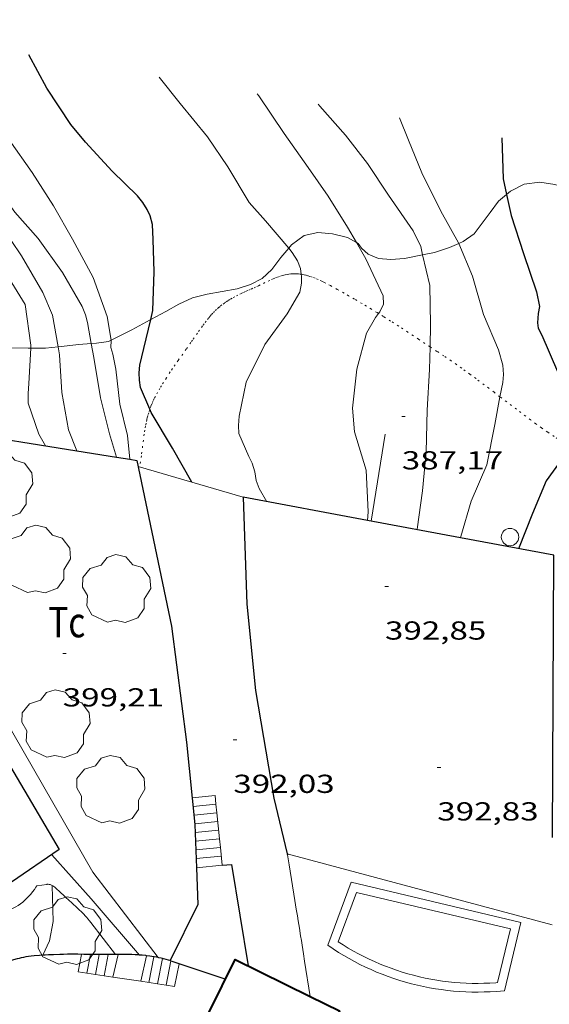
# Model space of a CAD drawing. Units: inches. Extents: x 452000 to 453004, y 4602998 to 4603500.
# Drawn here: x 452754 to 452785, y 4603056 to 4603112 of the extents above; entities that cross this region are included whole.
import ezdxf
from ezdxf.enums import TextEntityAlignment as Align

# ---------------------------------------------------------------- set-up
doc = ezdxf.new("R2010")
doc.units = ezdxf.units.IN
doc.header["$MEASUREMENT"] = 0
doc.linetypes.add('PUNTOS', pattern=[0.25, 0, -0.25])
for name, color, linetype, lineweight in [('ARBRE', 7, 'Continuous', 0), ('BOSC', 7, 'Continuous', 0), ('CORBA DE NIVELL', 7, 'Continuous', 0), ('CORBA MESTRA', 7, 'Continuous', 0), ('COTA ALTIMETRICA', 7, 'Continuous', 0), ('ESCALES', 7, 'Continuous', 0), ('FACANA EXTERIOR', 7, 'Continuous', 0), ('LIMIT DE PAVIMENT', 7, 'Continuous', 0), ('LIMIT ESPLANADA DE TERRA', 7, 'Continuous', 0), ('MUR', 7, 'Continuous', 0), ('MUR CONTENCIO', 7, 'Continuous', 0), ('PAL', 7, 'Continuous', 0), ('PARCEL-LA DE CONREU', 7, 'Continuous', 0), ('PISCINA', 7, 'Continuous', 0)]:
    doc.layers.add(name, color=color, linetype=linetype, lineweight=lineweight)
doc.styles.add('Style-Arial', font='ARIAL.TTF')
doc.linetypes.add('bosc', pattern='A,-2.235,[9,dgnlstyle-mataro.shx,S=0.035752,R=0,X=0,Y=0],-2.235', length=4.47)

# ---------------------------------------------------------------- blocks, each defined once
blk = doc.blocks.new('ARBRE')
at = {"color": 0, "linetype": 'ByBlock', "lineweight": -2, "flags": 128}
blk.add_lwpolyline([(-0.507, -1.872), (-1.415, -1.448), (-1.697, -0.9400000000000001), (-1.675, -0.342), (-1.951, 0.138), (-1.943, 0.686), (-1.511, 1.208), (-0.871, 1.406), (-0.543, 1.846), (-0.027, 2.012), (0.541, 1.882), (0.933, 1.428), (1.495, 1.262), (1.921, 0.6940000000000001), (1.969, 0.068), (1.593, -0.562), (1.593, -1.098), (1.229, -1.618), (0.505, -1.886), (-0.049, -1.762), (-0.507, -1.872)], dxfattribs=at)
blk = doc.blocks.new('COTA')
at = {"color": 0, "linetype": 'ByBlock', "lineweight": -2}
blk.add_line((0, 0), (0.2, 0), dxfattribs=at)
blk = doc.blocks.new('PAL')
at = {"color": 0, "linetype": 'ByBlock', "lineweight": -2}
blk.add_circle((0, 0), 0.5000000000992941, dxfattribs=at)

msp = doc.modelspace()

# ---------------------------------------------------------------- linework, layer by layer
at = {"layer": 'BOSC', "color": 3, "linetype": 'bosc', "lineweight": 20}
for points in [[(452788.8670988085, 4603098.172162208, 389.0294638065801), (452788.3748785895, 4603098.313565749, 389.0466031769184), (452786.8108817872, 4603099.054578763, 388.870602904048), (452786.4998862444, 4603099.705582133, 388.9506030280801), (452786.4418934765, 4603100.67058407, 389.2626035118049), (452786.1699042692, 4603102.148588425, 389.7426042559969), (452785.6089068973, 4603102.609593396, 390.1106048265441), (452784.8479075764, 4603102.854599549, 390.4786053970913), (452783.9699072015, 4603102.984606413, 390.8386059552353), (452783.0839049554, 4603102.869612957, 391.1266064017506), (452782.2809005463, 4603102.452618403, 391.5026069847009), (452782.0616386819, 4603102.266167477, 391.6091513217605)], [(452782.0616386819, 4603102.266167477, 391.6091513217605), (452781.6058951446, 4603101.878622635, 391.8306074932321), (452781.1218894624, 4603101.2286253, 392.1506079893601), (452780.2088787977, 4603100.009630336, 392.7586089320033), (452779.5758744777, 4603099.569634458, 393.0786094281314), (452779.3144090637, 4603099.45243959, 393.1763284929776)], [(452773.4231076317, 4603099.505507019, 394.3972221151918), (452772.9068658379, 4603099.793685406, 394.5026116359008), (452772.0578661985, 4603100.014692191, 394.7826120700129), (452771.2158654091, 4603100.082698685, 395.0226124421089), (452770.4128628211, 4603099.905704504, 395.2466127893985), (452769.6958576578, 4603099.371709116, 395.4066130374625), (452769.5297828242, 4603099.175981073, 395.4691601427114)], [(452769.5297828242, 4603099.175981073, 395.4691601427114), (452769.0798511942, 4603098.645712664, 395.6386133971554), (452768.5508451841, 4603097.961715618, 395.8946137940576), (452767.9948403463, 4603097.437719024, 396.1506141909601), (452767.3418366176, 4603097.079723423, 396.3826145506529), (452766.5708336544, 4603096.846728913, 396.5906148731361), (452765.7028311022, 4603096.687735251, 396.6866150219745), (452764.8408285821, 4603096.53174155, 396.5906148731361), (452764.0048256546, 4603096.31674756, 396.4146146002657), (452763.211821724, 4603095.960753025, 396.2466143397985), (452762.4638172866, 4603095.528758031, 396.0786140793314), (452761.5987436473, 4603095.082832362, 395.9101933215657)], [(452777.234837427, 4603098.798732624, 393.7783129598178), (452776.1978618049, 4603098.58965857, 394.0386109165153), (452775.4058600534, 4603098.520664472, 394.2146111893857), (452774.6918594624, 4603098.588669995, 394.3346113754337), (452774.1008603747, 4603098.829674853, 394.3346113754337), (452773.7138624227, 4603099.17867833, 394.3426113878369), (452773.5338641544, 4603099.443680107, 394.3746114374497), (452773.4231076317, 4603099.505507019, 394.3972221151918)], [(452779.3144090637, 4603099.45243959, 393.1763284929776), (452778.7838705563, 4603099.214639917, 393.3746098870498), (452777.9188671059, 4603098.936646049, 393.6066102467424), (452777.234837427, 4603098.798732624, 393.7783129598178)], [(452761.5987436473, 4603095.082832362, 395.9101933215657), (452761.5598123493, 4603095.062764168, 395.9026138064609), (452760.5018062778, 4603094.47877129, 395.9106138188641), (452759.3178820526, 4603093.885061245, 396.0161638682308)], [(452756.2602487791, 4603093.503137008, 396.7319192221524), (452755.5397905876, 4603093.424807305, 396.8946153444577), (452754.6904886598, 4603093.429060259, 397.1595975559879)], [(452758.1704233449, 4603093.685893524, 396.2949119731616), (452757.4527951317, 4603093.632793114, 396.4626146746849), (452756.2602487791, 4603093.503137008, 396.7319192221524)], [(452759.3178820526, 4603093.885061245, 396.0161638682308), (452759.1557990694, 4603093.803780456, 396.0306140049121), (452758.4797973006, 4603093.708785438, 396.2226143025889), (452758.1704233449, 4603093.685893524, 396.2949119731616)], [(452754.6904886598, 4603093.429060259, 397.1595975559879), (452754.5397890752, 4603093.4298149, 397.2066158281825), (452753.499787531, 4603093.438822806, 397.5106162995041), (452752.4377856418, 4603093.406830814, 397.7586166840033), (452751.9998324704, 4603093.392856911, 397.8975418343258)]]:
    msp.add_polyline3d(points, dxfattribs=at)
at = {"layer": 'CORBA DE NIVELL', "color": 30, "linetype": 'Continuous', "lineweight": 0, "flags": 128}
for points, elevation in [([(452754.6904886598, 4603093.429060259), (452754.6987906191, 4603093.600813959), (452754.3758078353, 4603095.93582003), (452753.1348210105, 4603097.92583253), (452751.3618330649, 4603099.876849009), (452749.5308428822, 4603101.544865487), (452748.4298484821, 4603102.507875334), (452748.127850404, 4603102.822878115), (452746.4758617734, 4603104.658893496), (452745.0128751053, 4603106.714907784), (452743.7898900004, 4603108.927920495), (452743.0839047335, 4603111.013929086), (452742.6909141245, 4603112.331934111)], 394.0006108576001), ([(452756.2602487791, 4603093.503137008), (452755.9358056634, 4603095.330807256), (452755.3808146364, 4603096.626813476), (452754.1648287381, 4603098.73382597), (452752.9658403319, 4603100.506837815), (452751.5828512686, 4603102.230850982), (452750.1318643231, 4603104.247865118), (452748.6678781389, 4603106.367879513), (452747.2558903738, 4603108.268893175), (452745.9989024012, 4603110.110905568), (452744.9929147192, 4603111.939916037)], 393.0006093072001), ([(452769.5297828242, 4603099.175981073), (452768.2048658169, 4603100.75172257), (452767.2568723218, 4603101.802731391), (452766.0288860633, 4603103.864743905), (452764.8568973349, 4603105.589755473), (452763.2799094277, 4603107.505770409), (452762.0799191382, 4603109.030781878)], 389.0006031056001), ([(452777.234837427, 4603098.798732624), (452777.1248684015, 4603099.269652591), (452776.687874568, 4603100.171657304), (452775.2728880425, 4603102.236671242), (452774.0538998784, 4603104.045683295), (452772.7979102989, 4603105.675695353), (452771.3139207073, 4603107.350709209), (452771.223921501, 4603107.473710084)], 387.0006000048), ([(452759.6267319929, 4603087.154824506), (452759.6267493501, 4603087.154766575)], 392.0006077568), ([(452760.398720949, 4603087.031053368), (452760.3987496061, 4603087.030760525)], 391.0006062064001), ([(452774.0567482396, 4603083.503690594), (452774.0567440199, 4603083.503651425)], 388.0006015552), ([(452779.4127790441, 4603082.503776195), (452779.4127447361, 4603082.503609236)], 386.0005984544001), ([(452755.3846723927, 4603058.478065275), (452755.3845251855, 4603058.4777543)], 401.0006217104001)]:
    msp.add_lwpolyline(points, dxfattribs=dict(at, elevation=elevation))
at = {"layer": 'CORBA DE NIVELL', "color": 30, "linetype": 'Continuous', "lineweight": 0}
for points, elevation in [([(452747.3669153343, 4603111.535897397), (452747.970904419, 4603109.973890393), (452749.0158921843, 4603108.147879632), (452750.3848803305, 4603106.30586639), (452751.5608688756, 4603104.555854754), (452752.7688563397, 4603102.656842642), (452753.7698472766, 4603101.257832879), (452755.1118377863, 4603099.732820333), (452756.5158251597, 4603097.781806654), (452757.6408119943, 4603095.816795072), (452757.8458086549, 4603095.33479277), (452757.957805528, 4603094.899791245), (452758.1704233449, 4603093.685893524)], 392.0006077568), ([(452750.8179162233, 4603110.947870301), (452751.3749047797, 4603109.32586356), (452752.2688910135, 4603107.328853681), (452753.4488783128, 4603105.413841758), (452754.7688661706, 4603103.543828843), (452756.0068534004, 4603101.607816448), (452757.0998406028, 4603099.697805193), (452758.2758256424, 4603097.485792843), (452759.0878099205, 4603095.24778321), (452759.3178820526, 4603093.885061245)], 391.0006062064001), ([(452767.7169205935, 4603108.070737619), (452767.8129197712, 4603107.942736692), (452769.2719056517, 4603105.783722275), (452770.6438928997, 4603103.822708824), (452771.8078822076, 4603102.175697438), (452772.9108703891, 4603100.392686306), (452773.4231076317, 4603099.505507019)], 388.0006015552), ([(452775.8979227077, 4603106.677673385), (452776.4129138017, 4603105.398667496), (452777.1819007673, 4603103.523658752), (452778.274885663, 4603101.309647027), (452779.2988734413, 4603099.489636436), (452779.3144090637, 4603099.45243959)], 386.0005984544001), ([(452770.2573045655, 4603097.674566426), (452770.2158480918, 4603098.004703051), (452770.0448512866, 4603098.460705056), (452769.7368543677, 4603098.929708119), (452769.5297828242, 4603099.175981073)], 389.0006031056001), ([(452773.4231076317, 4603099.505507019), (452773.9628581956, 4603098.570675499), (452774.965843536, 4603096.433664574), (452774.9768398883, 4603095.950663743), (452774.7798363355, 4603095.522664574), (452774.6987438434, 4603095.418091338)], 388.0006015552), ([(452779.3144090637, 4603099.45243959), (452780.0978601651, 4603097.576627408), (452780.7288443522, 4603095.363619189), (452781.6028303347, 4603093.337609416), (452781.8538239028, 4603092.438606118), (452781.8888199736, 4603091.913605038), (452781.8388163147, 4603091.441604686), (452781.6840830528, 4603090.628106228)], 386.0005984544001), ([(452777.662106276, 4603093.507362311), (452777.6848352017, 4603094.779641381), (452777.6458522815, 4603097.038645178), (452777.234837427, 4603098.798732624)], 387.0006000048), ([(452768.2677432469, 4603084.584697026), (452767.8247483341, 4603085.345701567), (452767.6567516171, 4603085.812703566), (452767.5777552049, 4603086.301704924), (452767.4217588403, 4603086.8127069), (452767.2367614596, 4603087.195708898), (452766.6707705748, 4603088.512715233), (452766.6467740127, 4603088.970716125), (452766.6817782097, 4603089.516716706), (452767.0837937046, 4603091.476716693), (452768.1508118085, 4603093.64471196), (452769.4338270531, 4603095.391704934), (452770.1788377154, 4603096.644701224), (452770.2588417621, 4603097.161701418), (452770.2698449129, 4603097.574701975), (452770.2573045655, 4603097.674566426)], 389.0006031056001), ([(452774.6987438434, 4603095.418091338), (452774.5208333996, 4603095.188666021), (452774.0018256903, 4603094.278668548), (452773.4518092528, 4603092.224669537), (452773.2067918163, 4603089.97666791), (452773.3177815403, 4603088.599664933), (452773.9877658864, 4603086.399656439), (452774.1097478351, 4603083.995651786), (452774.0567482396, 4603083.503690594)], 388.0006015552), ([(452757.3426533943, 4603087.52102535), (452756.8657570048, 4603088.727789962), (452756.4797726512, 4603090.86879621), (452756.3417889401, 4603093.043800629), (452756.2602487791, 4603093.503137008)], 393.0006093072001), ([(452758.1704233449, 4603093.685893524), (452758.3117907424, 4603092.878785425), (452758.7127738445, 4603090.569778804), (452759.2237589306, 4603088.499771717), (452759.6267319929, 4603087.154824506)], 392.0006077568), ([(452759.3178820526, 4603093.885061245), (452759.3207998108, 4603093.867779303), (452759.2987966657, 4603093.457778834), (452759.411793897, 4603093.069777375), (452759.5957876343, 4603092.206774642), (452759.8207727701, 4603090.201769826), (452760.2657597114, 4603088.389763639), (452760.398720949, 4603087.031053368)], 391.0006062064001), ([(452776.9137444051, 4603082.970628922), (452776.9117446144, 4603082.99862898), (452777.2197619287, 4603085.217630085), (452777.4327792475, 4603087.45663194), (452777.4897975231, 4603089.853635222), (452777.6388155848, 4603092.203637735), (452777.662106276, 4603093.507362311)], 387.0006000048), ([(452755.5357479849, 4603087.810798631), (452755.1537524536, 4603088.477802564), (452754.5517650034, 4603090.254809886), (452754.5367691912, 4603090.80981086), (452754.5917736545, 4603091.386811338), (452754.6904886598, 4603093.429060259)], 394.0006108576001), ([(452781.6840830528, 4603090.628106228), (452781.3807973339, 4603089.033604427), (452780.9257789343, 4603086.701604266), (452780.0297617707, 4603084.62260784), (452779.4277453133, 4603082.576609236), (452779.4127790441, 4603082.503776195)], 386.0005984544001), ([(452757.3427485861, 4603087.520784472), (452757.3426533943, 4603087.52102535)], 393.0006093072001), ([(452755.9195589513, 4603062.500674223), (452755.9805408522, 4603060.420752791), (452755.775532059, 4603059.303752614), (452755.3846723927, 4603058.478065275)], 401.0006217104001), ([(452755.9195565397, 4603062.500756478), (452755.9195589513, 4603062.500674223)], 401.0006217104001)]:
    msp.add_lwpolyline(points, dxfattribs=dict(at, elevation=elevation))
at = {"layer": 'CORBA MESTRA', "color": 30, "linetype": 'Continuous', "lineweight": 30, "flags": 128}
for points, elevation in [([(452761.5987436473, 4603095.082832362), (452761.719816558, 4603095.584763763), (452761.7898335867, 4603097.81476669), (452761.7278476565, 4603099.681770055), (452761.6908541624, 4603100.546771676), (452761.5538576982, 4603101.040773482), (452761.3838602648, 4603101.41377535), (452761.137862873, 4603101.807777828), (452760.8248652937, 4603102.190780795), (452759.3808738976, 4603103.619793967), (452757.8438840568, 4603105.272808192), (452756.9938905163, 4603106.297816231), (452755.6219042395, 4603108.38682988), (452754.5879171969, 4603110.305840701)], 390.0006046560001), ([(452785.7554816788, 4603087.724656227), (452785.6997936501, 4603087.665569536), (452784.3427773349, 4603085.792576929), (452783.5557618046, 4603083.906579976), (452782.7537451889, 4603081.88058292)], 385.0005969040001)]:
    msp.add_lwpolyline(points, dxfattribs=dict(at, elevation=elevation))
at = {"layer": 'CORBA MESTRA', "color": 30, "linetype": 'Continuous', "lineweight": 30}
for points, elevation in [([(452781.7889231153, 4603105.527626904), (452781.8619053902, 4603103.176622706), (452782.0616386819, 4603102.266167477)], 385.0005969040001), ([(452782.0616386819, 4603102.266167477), (452782.3258900619, 4603101.061615906), (452783.0408746068, 4603098.878607096), (452783.7898590071, 4603096.669597988), (452783.9518528848, 4603095.829595457), (452783.8758496333, 4603095.416595393), (452783.8508456111, 4603094.891594769), (452783.8768431855, 4603094.566594067), (452784.0868405063, 4603094.17059186), (452784.9838259936, 4603092.074581805), (452785.9498122403, 4603090.064571359), (452786.343803784, 4603088.869566516), (452786.2477999172, 4603088.379566485), (452786.0437969529, 4603088.030567492), (452785.7554816788, 4603087.724656227)], 385.0005969040001), ([(452761.5426613572, 4603089.90551619), (452761.0067818398, 4603091.154762304), (452760.9387849438, 4603091.577763476), (452760.9237881453, 4603092.002764249), (452760.9617915959, 4603092.449764654), (452761.1917991303, 4603093.395764375), (452761.5987436473, 4603095.082832362)], 390.0006046560001), ([(452763.9583922647, 4603085.707352933), (452762.8437582529, 4603087.670742965), (452761.6197719476, 4603089.725755438), (452761.5426613572, 4603089.90551619)], 390.0006046560001), ([(452763.9587450795, 4603085.706731461), (452763.9583922647, 4603085.707352933)], 390.0006046560001)]:
    msp.add_lwpolyline(points, dxfattribs=dict(at, elevation=elevation))
at = {"layer": 'ESCALES', "color": 1, "linetype": 'Continuous', "lineweight": 0, "flags": 128}
for points, elevation in [([(452763.980607248, 4603067.536703124), (452765.2976103066, 4603067.670693338)], 391.880607570752), ([(452765.3484398852, 4603067.172675204), (452765.3486066071, 4603067.172692179)], 392.3356082761841), ([(452765.3991684523, 4603066.675646752), (452765.3996029151, 4603066.675691021)], 392.7906089816161), ([(452764.1365961693, 4603066.044699626), (452765.4495992216, 4603066.178689872)], 393.245609687048), ([(452764.1565923989, 4603065.543698697), (452765.5005955221, 4603065.680688712)], 393.7006103924801), ([(452765.5513438684, 4603065.184662166), (452765.5515918377, 4603065.184687556)], 394.1556110979121), ([(452765.6022744554, 4603064.685654363), (452765.6025881306, 4603064.685686396)], 394.6106118033441), ([(452765.6022744554, 4603064.685654363), (452765.706580538, 4603063.663684026)], 394.5952455746616), ([(452764.2105810862, 4603064.04169596), (452765.6525844372, 4603064.188685246)], 395.065612508776), ([(452764.2289701485, 4603063.517733829), (452764.2285771382, 4603063.51769501)], 395.5206132142081), ([(452757.4265211508, 4603057.528737335), (452757.6195290604, 4603058.531737425)], 397.7796167165616), ([(452757.9205213476, 4603057.45373347), (452758.1265297857, 4603058.523733567)], 398.2506174468), ([(452758.6354791936, 4603058.524463239), (452758.6355305824, 4603058.524729706)], 398.7206181754881), ([(452759.1454528796, 4603058.528317935), (452759.1455314035, 4603058.528725843)], 399.1906189041761), ([(452761.7805150192, 4603058.390608197), (452761.7805344416, 4603058.390705635)], 399.1806188886721), ([(452762.2694810783, 4603058.290433863), (452762.269534441, 4603058.29070177)], 398.7006181444801), ([(452762.7514891181, 4603058.152472306), (452762.7515341412, 4603058.152697898)], 398.2206174002881), ([(452763.2285088432, 4603057.992569633), (452763.2285336668, 4603057.992694031)], 397.7406166560961), ([(452758.9095424596, 4603057.302833389), (452757.4265211511, 4603057.528737338)], 397.7959430844269), ([(452759.4205831423, 4603057.224988177), (452759.4205219357, 4603057.224721733)], 399.6596196313137), ([(452761.0285975578, 4603056.980044423), (452761.0285225697, 4603056.979709154)], 399.6606196328642)]:
    msp.add_lwpolyline(points, dxfattribs=dict(at, elevation=elevation))
at = {"layer": 'ESCALES', "color": 1, "linetype": 'Continuous', "lineweight": 0}
for points, elevation in [([(452765.2976103071, 4603067.670693343), (452765.3484398852, 4603067.172675204)], 391.8836075738072), ([(452764.0326035501, 4603067.038701956), (452765.3484398852, 4603067.172675204)], 392.3356082761841), ([(452765.3484398852, 4603067.172675204), (452765.3991684523, 4603066.675646752)], 392.3360120212809), ([(452764.0845998597, 4603066.541700791), (452765.3991684523, 4603066.675646752)], 392.7906089816161), ([(452765.3991684523, 4603066.675646752), (452765.5513438684, 4603065.184662166)], 392.7875174278329), ([(452764.1745886331, 4603065.043697786), (452765.5513438684, 4603065.184662166)], 394.1556110979121), ([(452765.5513438684, 4603065.184662166), (452765.6022744554, 4603064.685654363)], 394.1419421062968), ([(452764.192584852, 4603064.541696871), (452765.6022744554, 4603064.685654363)], 394.6106118033441), ([(452765.7065805375, 4603063.663684022), (452764.2289701485, 4603063.517733829)], 395.5206132142081), ([(452758.4145215445, 4603057.378729606), (452758.6354791936, 4603058.524463239)], 398.7206181754881), ([(452758.9095424596, 4603057.302833389), (452759.1454528796, 4603058.528317935)], 399.1906189041761), ([(452759.7204711701, 4603058.530455329), (452759.4205831423, 4603057.224988177)], 399.6596196313137), ([(452759.7205323101, 4603058.530721483), (452759.7204711701, 4603058.530455329)], 399.6596196313137), ([(452761.3574784895, 4603058.450459675), (452761.0285975578, 4603056.980044423)], 399.6606196328642), ([(452761.357534241, 4603058.450708938), (452761.3574784895, 4603058.450459675)], 399.6606196328642), ([(452761.4855227547, 4603056.910705579), (452761.7805150192, 4603058.390608197)], 399.1806188886721), ([(452761.9796179117, 4603056.835178498), (452762.2694810783, 4603058.290433863)], 398.7006181444801), ([(452762.473570716, 4603056.759936228), (452762.7514891181, 4603058.152472306)], 398.2206174002881), ([(452762.9675233376, 4603056.684693984), (452763.2285088432, 4603057.992569633)], 397.7406166560961), ([(452758.9095217353, 4603057.302725732), (452758.9095424596, 4603057.302833389)], 399.1906189041761), ([(452759.4205831423, 4603057.224988177), (452758.9095424596, 4603057.302833389)], 397.801569057658), ([(452761.0285975578, 4603056.980044423), (452759.4205831423, 4603057.224988177)], 397.8192714566322), ([(452761.9796179117, 4603056.835178498), (452761.0285975578, 4603056.980044423)], 397.8297411026596), ([(452761.9795229439, 4603056.834701713), (452761.9796179117, 4603056.835178498)], 398.7006181444801), ([(452762.473570716, 4603056.759936228), (452761.9796179117, 4603056.835178498)], 397.8351789579009), ([(452762.4735231408, 4603056.759697848), (452762.473570716, 4603056.759936228)], 398.2206174002881), ([(452762.9675233376, 4603056.684693987), (452762.473570716, 4603056.759936228)], 397.8406168111301)]:
    msp.add_lwpolyline(points, dxfattribs=dict(at, elevation=elevation))
at = {"layer": 'FACANA EXTERIOR', "color": 1, "linetype": 'Continuous', "lineweight": 40}
for points in [[(452760.2063552173, 4603044.347542787, 404.6966711823463), (452759.726426496, 4603044.583699814, 404.7076274577329), (452766.4425404782, 4603058.23367002, 404.6196273212977), (452770.7705159268, 4603056.103819199, 404.6196273212977)], [(452770.7705159268, 4603056.103819199, 404.6196273212977), (452772.4575273445, 4603055.273619791, 404.6196273212977), (452771.5025111441, 4603053.33362403, 404.6196273212977)]]:
    msp.add_polyline3d(points, dxfattribs=at)
at = {"layer": 'LIMIT DE PAVIMENT', "color": 1, "linetype": 'Continuous', "lineweight": 20}
for points in [[(452742.4847436242, 4603089.9029009, 399.3946192204577), (452751.9426395957, 4603074.259804885, 399.3796191972017), (452758.2685660238, 4603063.270739849, 399.3636191723953), (452762.0263972213, 4603058.344883611, 399.2696224598331)], [(452762.0263972213, 4603058.344883611, 399.2696224598331), (452762.0265344739, 4603058.344703698, 399.2696190266577)]]:
    msp.add_polyline3d(points, dxfattribs=at)
at = {"layer": 'LIMIT ESPLANADA DE TERRA', "color": 7, "linetype": 'PUNTOS', "lineweight": 0}
for points in [[(452769.8848453327, 4603097.708705103, 389.2446034838977), (452769.7648451314, 4603097.706706012, 389.2746035304096), (452769.6468448878, 4603097.698706893, 389.3046035769217), (452769.5358446095, 4603097.684707714, 389.3316036187825), (452769.4328443208, 4603097.66770847, 389.3586036606433), (452769.3358440187, 4603097.647709174, 389.3836036994033), (452769.2448437032, 4603097.62470983, 389.4066037350624), (452769.1588433953, 4603097.601710446, 389.4286037691713), (452768.9988427678, 4603097.551711584, 389.4696038327377), (452768.859842173, 4603097.50171256, 389.5056038885521), (452768.7368416257, 4603097.45471342, 389.5366039366145), (452768.6298411183, 4603097.409714162, 389.5636039784753), (452768.4428402062, 4603097.327715455, 389.6106040513441), (452768.1628387857, 4603097.197717377, 389.6796041583218), (452767.8818373258, 4603097.0627193, 389.7466042621985), (452767.7948368798, 4603097.021719896, 389.7656042916561), (452767.6258360184, 4603096.942721057, 389.7966043397184), (452767.4678352271, 4603096.870722144, 389.8186043738273), (452767.3198344893, 4603096.803723163, 389.8346043986336), (452767.1818338049, 4603096.741724113, 389.8456044156882), (452767.0518331557, 4603096.682725009, 389.8516044249905), (452766.9318325524, 4603096.627725834, 389.8556044311921), (452766.818831975, 4603096.574726609, 389.8566044327425), (452766.609830877, 4603096.472728036, 389.8546044296417), (452766.4298298999, 4603096.38072926, 389.8496044218897), (452766.2738290131, 4603096.295730311, 389.8426044110369), (452766.1398282135, 4603096.217731208, 389.8356044001841), (452766.023827495, 4603096.146731977, 389.8296043908817), (452765.9238268467, 4603096.081732636, 389.8236043815793), (452765.8368262642, 4603096.022733204, 389.8196043753777), (452765.6888252153, 4603095.914734159, 389.8116043629745), (452765.5798243937, 4603095.828734853, 389.8076043567729), (452765.4998237613, 4603095.761735356, 389.8046043521218), (452765.3818227742, 4603095.655736088, 389.8026043490209), (452765.2668217461, 4603095.543736787, 389.8026043490209), (452765.1658207852, 4603095.437737388, 389.8036043505713), (452765.0748198854, 4603095.337737924, 389.8036043505713), (452764.9918190359, 4603095.242738406, 389.8036043505713), (452764.9158182428, 4603095.153738845, 389.8036043505713), (452764.7798167421, 4603094.983739614, 389.8026043490209), (452764.6648154256, 4603094.833740253, 389.8016043474705), (452764.5668142645, 4603094.700740791, 389.8006043459201), (452764.4008122316, 4603094.466741688, 389.8006043459201), (452764.277810698, 4603094.289742346, 389.8026043490209), (452764.0948083808, 4603094.021743319, 389.8076043567729), (452764.0028072214, 4603093.887743809, 389.8126043645249), (452763.9088060514, 4603093.752744313, 389.8186043738273), (452763.639802751, 4603093.372745765, 389.8386044048353), (452763.1717970101, 4603092.711748292, 389.8756044622), (452762.997794851, 4603092.462749226, 389.8886044823553), (452762.8477929645, 4603092.244750026, 389.9016045025105), (452762.7177913061, 4603092.052750714, 389.9116045180145), (452762.493788379, 4603091.712751887, 389.9306045474721), (452762.3297861596, 4603091.453752729, 389.9446045691777), (452762.2097844863, 4603091.257753337, 389.9556045862321), (452762.1217832194, 4603091.108753773, 389.9626045970849), (452761.9917812955, 4603090.881754408, 389.9746046156897), (452761.8657793551, 4603090.651755007, 389.9866046342945), (452761.7997782815, 4603090.523755309, 389.9936046451472), (452761.7417772659, 4603090.40175556, 390.0006046560001), (452761.6897763127, 4603090.286755777, 390.0076046668528), (452761.6437754143, 4603090.177755957, 390.0146046777057), (452761.6037745784, 4603090.075756102, 390.0216046885585), (452761.5426613572, 4603089.90551619, 390.0329540468832)], [(452770.2573045655, 4603097.674566426, 389.1527386128892), (452770.1938456296, 4603097.684702721, 389.1686033660673), (452770.0868455624, 4603097.697703554, 389.1946034063777), (452770.0058454823, 4603097.703704178, 389.2146034373857), (452769.8848453327, 4603097.708705103, 389.2446034838977)], [(452774.6987438434, 4603095.418091338, 387.980362364162), (452774.611835688, 4603095.471665769, 388.0056015629521), (452774.2898366835, 4603095.668668518, 388.0986017071393), (452774.0048375391, 4603095.839670946, 388.1796018327217), (452773.7538382804, 4603095.988673082, 388.2506019428001), (452773.3098395725, 4603096.249676854, 388.3736021334993), (452772.971840528, 4603096.444679722, 388.4656022761362), (452772.715841239, 4603096.59068189, 388.5346023831137), (452772.3268422899, 4603096.80868518, 388.6366025412545), (452771.93084333, 4603097.026688523, 388.7386026993952), (452771.6648439875, 4603097.167690759, 388.8056028032721), (452771.5478442537, 4603097.226691739, 388.8346028482337), (452771.4378444853, 4603097.279692655, 388.8626028916449), (452771.2298448837, 4603097.374694381, 388.9136029707153), (452771.0468451767, 4603097.450695887, 388.9586030404834), (452770.8858453823, 4603097.510697201, 388.9986031024993), (452770.7458455219, 4603097.557698337, 389.0326031552129), (452770.6228456119, 4603097.594699327, 389.0636032032753), (452770.5148456569, 4603097.62270019, 389.0896032435857), (452770.4208456781, 4603097.644700938, 389.1126032792449), (452770.3378456784, 4603097.661701594, 389.1326033102529), (452770.2573045655, 4603097.674566426, 389.1527386128892)], [(452777.662106276, 4603093.507362311, 387.1015155421441), (452776.9968278299, 4603093.948645311, 387.2986004668193), (452776.3918299041, 4603094.345650517, 387.4796007474417), (452775.8598316894, 4603094.689655088, 387.6386009939554), (452775.3908332234, 4603094.987659108, 387.7786012110113), (452774.9768345467, 4603095.246662651, 387.8996013986097), (452774.6987438434, 4603095.418091338, 387.980362364162)], [(452781.6840830528, 4603090.628106228, 386.0575877707496), (452781.3488113288, 4603090.88460754, 386.130598655952), (452781.0438126163, 4603091.116610214, 386.1995987629297), (452780.775813741, 4603091.319612563, 386.2605988575041), (452780.3058156755, 4603091.670616672, 386.3715990295985), (452779.9518170995, 4603091.930619761, 386.4595991660337), (452779.6858181515, 4603092.123622078, 386.5275992714609), (452779.4848189325, 4603092.267623828, 386.5795993520817), (452779.1828200728, 4603092.479626448, 386.6615994792145), (452778.8788211797, 4603092.687629077, 386.7465996109985), (452778.4538226984, 4603092.974632746, 386.8685998001473), (452778.0578241103, 4603093.241636165, 386.9845999799937), (452777.6888254199, 4603093.489639349, 387.0936001489873), (452777.662106276, 4603093.507362311, 387.1015155421441)], [(452785.7554816788, 4603087.724656227, 385.1402058438905), (452785.6387945419, 4603087.7955702, 385.1705971675681), (452785.419795242, 4603087.932572074, 385.2255972528401), (452785.2087959391, 4603088.067573885, 385.2775973334609), (452785.0057966335, 4603088.200575632, 385.3265974094305), (452784.8097973237, 4603088.331577322, 385.3735974822993), (452784.4317986952, 4603088.589580589, 385.4615976187345), (452784.0808000175, 4603088.835583635, 385.5405977412161), (452783.7528012996, 4603089.071586489, 385.6125978528449), (452783.4468025173, 4603089.294589156, 385.6795979567218), (452783.161803684, 4603089.506591648, 385.740598051296), (452782.6278058987, 4603089.907596321, 385.8545982280417), (452781.697809844, 4603090.617604477, 386.0545985381218), (452781.6840830528, 4603090.628106228, 386.0575877707496)], [(452761.5426613572, 4603089.90551619, 390.0329540468832), (452761.5337729903, 4603089.880756331, 390.0346047087136), (452761.4777716059, 4603089.709756491, 390.0456047257681), (452761.4337703845, 4603089.557756589, 390.0556047412721), (452761.3977693195, 4603089.424756655, 390.0626047521249), (452761.3687683868, 4603089.307756695, 390.0696047629777), (452761.323766754, 4603089.101756716, 390.0786047769313), (452761.2927655223, 4603088.94575671, 390.0846047862337), (452761.2527636848, 4603088.711756651, 390.0896047939856), (452761.218761849, 4603088.476756544, 390.0906047955361), (452761.0547521483, 4603087.231755859, 390.0826047831329), (452760.9697471377, 4603086.588755506, 390.0796047784817)]]:
    msp.add_polyline3d(points, dxfattribs=at)
at = {"layer": 'MUR', "color": 1, "linetype": 'Continuous', "lineweight": 20, "extrusion": (0.02809872187242878, 0.1770415814576873, 0.9838021855353327), "elevation": 828041.9676671777, "flags": 128}
msp.add_lwpolyline([(274358.8488430668, -4542296.311739714), (274358.848843067, -4542301.460764497)], dxfattribs=at)
at = {"layer": 'MUR', "color": 1, "linetype": 'Continuous', "lineweight": 20, "flags": 128}
for points, elevation in [([(452763.9583922647, 4603085.707352933), (452760.8727471994, 4603086.616756286)], 391.6247346452324), ([(452769.4488210513, 4603064.321594829), (452784.6825838407, 4603060.221534708)], 392.8646146304785), ([(452753.3124480853, 4603061.013454907), (452753.3974185049, 4603061.045817814), (452753.5444984656, 4603061.11078818), (452753.6885144968, 4603061.182781684), (452753.8294665983, 4603061.261798334), (452753.9664473654, 4603061.347804689), (452754.1006521317, 4603061.440730189), (452754.2296567772, 4603061.539728031), (452754.3544021583, 4603061.645819567), (452754.4744898315, 4603061.756787536), (452754.5884699783, 4603061.873794404), (452754.6984118923, 4603061.995815135), (452754.8025342117, 4603062.123770776), (452754.9005155558, 4603062.256777394), (452754.9926104071, 4603062.393743078), (452755.0465693363, 4603062.481757912)], 401.8948073037309), ([(452760.9571988546, 4603058.489099996), (452760.9575339083, 4603058.488712033)], 399.7156801791921), ([(452770.7705159268, 4603056.103819199), (452770.7705449075, 4603056.103636126)], 393.5685922588244)]:
    msp.add_lwpolyline(points, dxfattribs=dict(at, elevation=elevation))
at = {"layer": 'MUR', "color": 1, "linetype": 'Continuous', "lineweight": 20}
for points, elevation in [([(452766.9057430624, 4603084.838707756), (452763.9583922647, 4603085.707352933)], 391.5236070172905), ([(452766.9057430624, 4603084.838707756), (452766.9057430625, 4603084.838707754)], 391.5236070172905), ([(452766.9057430625, 4603084.838707754), (452766.9057430624, 4603084.838707756)], 391.5236070172905), ([(452755.8995699217, 4603064.268759374), (452758.1645541161, 4603061.72273824), (452760.9571988546, 4603058.489099996)], 400.7726213564165), ([(452769.4485913314, 4603064.321656656), (452769.4488210513, 4603064.321594829)], 392.8646090963193), ([(452769.4626048016, 4603064.264658702), (452769.556818445, 4603063.681692303), (452769.8873042427, 4603061.639605946), (452769.9696828157, 4603061.12966632), (452770.0313291486, 4603060.747608555), (452770.0775411096, 4603060.460642355), (452770.1466360381, 4603060.030657016), (452770.2155705809, 4603059.600645757), (452770.2603339675, 4603059.320607073), (452770.3023111922, 4603059.057602979), (452770.3805970879, 4603058.565648411), (452770.4490209339, 4603058.134716238), (452770.7705159268, 4603056.103819199)], 393.2356101288678)]:
    msp.add_lwpolyline(points, dxfattribs=dict(at, elevation=elevation))
for points in [[(452755.046555042, 4603062.481763072, 401.5076224964529), (452755.329555769, 4603062.519760985, 401.3596222669937), (452755.6125565037, 4603062.558758898, 401.2116220375345), (452755.6435565746, 4603062.561758667, 401.1946220111777), (452755.7025566737, 4603062.562758221, 401.1606219584642), (452755.7565567119, 4603062.556757802, 401.1276219073009), (452755.8045567104, 4603062.546757422, 401.0956218576882), (452755.8485566724, 4603062.532757066, 401.0656218111761), (452755.8885566054, 4603062.515756737, 401.0356217646641), (452755.9195589513, 4603062.500674223, 401.0121604433126)], [(452755.9195589513, 4603062.500674223, 401.0121604433126), (452755.9255565262, 4603062.497756427, 401.0076217212529), (452755.9595564348, 4603062.478756141, 400.9816216809425), (452756.0225562138, 4603062.436755598, 400.9316216034225), (452756.0755559848, 4603062.395755132, 400.8866215336545), (452756.1215557603, 4603062.356754722, 400.8486214747393), (452756.2015553304, 4603062.283754002, 400.7816213708625), (452756.3205546272, 4603062.166752918, 400.6846212204737), (452756.3805542725, 4603062.107752371, 400.6386211491554), (452756.4425539286, 4603062.049751811, 400.5956210824882), (452756.5515533464, 4603061.950750831, 400.5236209708593), (452756.6545528004, 4603061.857749905, 400.4596208716337), (452756.7525522999, 4603061.771749027, 400.4026207832609), (452756.8435518187, 4603061.68974821, 400.3516207041905), (452756.9295513754, 4603061.613747439, 400.3056206328721), (452757.0095509531, 4603061.541746722, 400.2656205708561), (452757.1605501553, 4603061.405745364, 400.1946204607777), (452757.2915494479, 4603061.285744185, 400.1406203770561), (452757.4055488051, 4603061.177743152, 400.0976203103889), (452757.5045482378, 4603061.082742253, 400.0636202576753), (452757.5895477323, 4603060.998741478, 400.0386202189153), (452757.6635472779, 4603060.9237408, 400.0176201863569), (452757.7285468704, 4603060.856740204, 400.0026201631009), (452757.838546138, 4603060.737739184, 399.9796201274417), (452757.9205455747, 4603060.646738421, 399.9666201072865), (452757.9805451366, 4603060.576737857, 399.9586200948834), (452758.0695444626, 4603060.469737016, 399.9506200824801), (452758.1565437705, 4603060.360736188, 399.9476200778288), (452758.8655379119, 4603059.443729386, 399.9396200654257), (452759.572180855, 4603058.530176662, 399.9326235320133)], [(452759.572180855, 4603058.530176662, 399.9326235320133), (452759.572532073, 4603058.529722605, 399.9326200545729)]]:
    msp.add_polyline3d(points, dxfattribs=at)
at = {"layer": 'MUR CONTENCIO', "color": 1, "linetype": 'Continuous', "lineweight": 30, "elevation": 395.6916134793266, "flags": 128}
msp.add_lwpolyline([(452765.7065805375, 4603063.663684022), (452766.2345817278, 4603063.712680092), (452767.1895388517, 4603057.866663782)], dxfattribs=at)
at = {"layer": 'MUR CONTENCIO', "color": 1, "linetype": 'Continuous', "lineweight": 30}
for points in [[(452741.289053579, 4603090.094860514, 403.2167326520176), (452756.3305728224, 4603064.562756557, 404.0996265150897), (452753.5865543718, 4603062.691774475, 403.9796263290417)], [(452750.4105993312, 4603088.632424956, 399.2584695373337), (452757.3426533943, 4603087.52102535, 399.0030160529235)], [(452757.3426533943, 4603087.52102535, 399.0030160529235), (452759.6267319929, 4603087.154824506, 398.9188453538217)], [(452759.6267319929, 4603087.154824506, 398.9188453538217), (452760.398720949, 4603087.031053368, 398.8903967486974)], [(452760.398720949, 4603087.031053368, 398.8903967486974), (452760.7997497423, 4603086.966757383, 398.8756184158001), (452762.7876804392, 4603077.426727508, 398.8756184158001), (452763.6446310603, 4603070.743710645, 399.0676187134769), (452764.1395959387, 4603066.013699555, 399.0676187134769), (452764.2289701485, 4603063.517733829, 399.0676187134769)], [(452774.0567482396, 4603083.503690594, 393.0324012869586), (452766.9057430625, 4603084.838707754, 393.0516093862705)], [(452766.9057430625, 4603084.838707754, 393.0516093862705), (452766.9057430624, 4603084.838707756, 393.0516093862705)], [(452766.9057430624, 4603084.838707756, 393.0516093862705), (452767.1166967946, 4603078.697696632, 393.1396095227057), (452767.6116598443, 4603073.726685169, 393.227609659141), (452768.6766143616, 4603067.514667457, 393.2356096715441), (452769.4488210513, 4603064.321594829, 393.2356096715441)], [(452779.4127790441, 4603082.503776195, 393.0180146141672), (452774.0567482396, 4603083.503690594, 393.0324012869586)], [(452784.7049652428, 4603065.253538256, 393.7834141827378), (452784.7757454556, 4603081.502566993, 393.0036093118513), (452779.4127790441, 4603082.503776195, 393.0180146141672)], [(452769.4488210513, 4603064.321594829, 393.2356096715441), (452769.4625909207, 4603064.264656455, 393.2356096715441)], [(452764.2289701485, 4603063.517733829, 399.0676187134769), (452764.3045612388, 4603061.40669116, 399.0676187134769), (452762.7027220682, 4603058.16807817, 398.9446329485016)], [(452755.3846723927, 4603058.478065275, 400.976274114023), (452755.2035248139, 4603058.465755654, 401.0296217553617), (452754.8955241467, 4603058.440757954, 401.1236219010993), (452754.721523748, 4603058.423759246, 401.1786219863712), (452754.560523339, 4603058.402760436, 401.2306220669921), (452754.4115229335, 4603058.379761531, 401.2816221460625), (452754.2735225298, 4603058.354762539, 401.3296222204817), (452754.144522125, 4603058.327763475, 401.3746222902498), (452754.024521734, 4603058.300764346, 401.4186223584672), (452753.9125213479, 4603058.272765151, 401.4596224220336), (452753.7045205854, 4603058.214766639, 401.5366225414145), (452753.5245198738, 4603058.157767916, 401.6046226468417), (452753.4254682013, 4603058.12306913, 401.6424766885801)], [(452758.6354791936, 4603058.524463239, 400.1866928016267), (452758.5385304245, 4603058.523730441, 400.2066204793825), (452758.1445298136, 4603058.523733431, 400.2896206080657), (452757.7535292529, 4603058.529736406, 400.3716207351985), (452757.3945287418, 4603058.53573914, 400.4506208576801), (452757.0805282702, 4603058.537741524, 400.5226209693088), (452756.8065278303, 4603058.535743602, 400.5896210731856), (452756.5675274294, 4603058.531745408, 400.6496211662097), (452756.3585270598, 4603058.525746983, 400.7036212499314), (452755.9925263862, 4603058.51174974, 400.8026214034209), (452755.7175258612, 4603058.498751806, 400.8796215228017), (452755.5125254523, 4603058.486753343, 400.9386216142753), (452755.3846723927, 4603058.478065275, 400.976274114023)], [(452759.1454528796, 4603058.528317935, 400.0818684560326), (452758.6354791936, 4603058.524463239, 400.1866928016267)], [(452759.572180855, 4603058.530176662, 399.9945822862283), (452759.3315316994, 4603058.529724433, 400.0436202266673), (452759.1454528796, 4603058.528317935, 400.0818684560326)], [(452759.7204711701, 4603058.530455329, 399.9643646375246), (452759.572180855, 4603058.530176662, 399.9945822862283)], [(452760.9571988546, 4603058.489099996, 399.7160848022244), (452760.8885338478, 4603058.494712564, 399.7296197398417), (452760.6935336365, 4603058.506714063, 399.7686198003074), (452760.5095334195, 4603058.515715472, 399.8056198576721), (452760.1645329681, 4603058.526718108, 399.8746199646498), (452759.8615325287, 4603058.530720413, 399.935620059224), (452759.7204711701, 4603058.530455329, 399.9643646375246)], [(452761.3574784895, 4603058.450459675, 399.6363957501389), (452761.3165342154, 4603058.455709256, 399.6446196080577), (452761.0965340413, 4603058.47771096, 399.6886196762753), (452760.9571988546, 4603058.489099996, 399.7160848022244)], [(452761.7805150192, 4603058.390608197, 399.5523622427789), (452761.5505343506, 4603058.425707435, 399.5976195351889), (452761.3574784895, 4603058.450459675, 399.6363957501389)], [(452762.0263972213, 4603058.344883611, 399.502799301148), (452761.9265344707, 4603058.364704488, 399.5226194189088), (452761.7995344483, 4603058.387705486, 399.5486194592193), (452761.7805150192, 4603058.390608197, 399.5523622427789)], [(452762.2694810783, 4603058.290433863, 399.4551192717872), (452762.1925344582, 4603058.308702383, 399.4706193382881), (452762.0575344765, 4603058.338703453, 399.4966193785985), (452762.0263972213, 4603058.344883611, 399.502799301148)], [(452762.7027220682, 4603058.16807817, 399.3689816035216), (452762.6195342552, 4603058.194698966, 399.385619206504), (452762.4735343551, 4603058.23770014, 399.4146192514657), (452762.3315344233, 4603058.275701276, 399.4426192948769), (452762.2694810783, 4603058.290433863, 399.4551192717872)], [(452762.7027220682, 4603058.16807817, 398.9446329485016), (452762.702534179, 4603058.167698294, 398.9446185227777)], [(452762.7514891181, 4603058.152472306, 399.3592281698608), (452762.7027220682, 4603058.16807817, 399.3689816035216)], [(452763.2285088432, 4603057.992569633, 399.2643579573082), (452762.7695341236, 4603058.146697753, 399.3556191599921), (452762.7514891181, 4603058.152472306, 399.3592281698608)], [(452765.8845310088, 4603057.099672494, 398.7366182002945), (452764.6605322373, 4603057.511682421, 398.9796185770417), (452763.2285088432, 4603057.992569633, 399.2643579573082)]]:
    msp.add_polyline3d(points, dxfattribs=at)
at = {"layer": 'PISCINA', "color": 1, "linetype": 'Continuous', "lineweight": 20, "elevation": 393.4516100064305, "flags": 128}
for points in [[(452781.9355508481, 4603056.434549675), (452782.8855821779, 4603060.369548569), (452773.1235846311, 4603062.687626231), (452771.7745549438, 4603059.050630829)], [(452771.7745549438, 4603059.050630829), (452772.4045528476, 4603058.645625421), (452772.7045519241, 4603058.462622861), (452773.009551054, 4603058.285620272), (452773.3185502584, 4603058.117617668), (452773.6305495054, 4603057.954615047), (452773.9475488283, 4603057.800612403), (452774.2675482091, 4603057.653609747), (452774.5905476552, 4603057.51460708), (452774.916547159, 4603057.382604403), (452775.2475467314, 4603057.258601699), (452775.5795463659, 4603057.142599), (452775.9145460582, 4603057.033596289), (452776.251545822, 4603056.933593578), (452776.5905456419, 4603056.840590861), (452776.9335455364, 4603056.756588128), (452777.2765454915, 4603056.680585408), (452777.6215455027, 4603056.611582682), (452777.968545578, 4603056.550579956), (452778.3175457321, 4603056.499577228), (452778.6655459377, 4603056.45557452), (452779.0165462088, 4603056.419571801), (452779.3675465481, 4603056.392569096), (452779.719546942, 4603056.372566394), (452780.0705474104, 4603056.362563715), (452780.4225479334, 4603056.35956104), (452780.7755485261, 4603056.365558371), (452781.1275491781, 4603056.379555721), (452781.4755498845, 4603056.401553115), (452781.9355508481, 4603056.434549675)]]:
    msp.add_lwpolyline(points, dxfattribs=at)
at = {"layer": 'PISCINA', "color": 5, "linetype": 'Continuous', "lineweight": 20, "elevation": 393.4516100064305, "flags": 128}
for points in [[(452781.5355538168, 4603056.907553444), (452782.2815784265, 4603059.998552577), (452773.4385806504, 4603062.098622929), (452772.3835574282, 4603059.253626523)], [(452772.3835574282, 4603059.253626523), (452772.6695564755, 4603059.069624067), (452772.9605555837, 4603058.892621585), (452773.2545547421, 4603058.721619089), (452773.5535539688, 4603058.558616568), (452773.8555532458, 4603058.401614033), (452774.1615525896, 4603058.252611481), (452774.4705519913, 4603058.110608916), (452774.7835514523, 4603057.975606331), (452775.0985509771, 4603057.848603745), (452775.417550561, 4603057.728601138), (452775.7385502089, 4603057.616598529), (452776.0625499145, 4603057.511595908), (452776.388549684, 4603057.414593283), (452776.7165495096, 4603057.324590655), (452777.0475494082, 4603057.243588018), (452777.3795493615, 4603057.169585383), (452777.7135493785, 4603057.103582748), (452778.0485494502, 4603057.044580114), (452778.3855495933, 4603056.99457748), (452778.7225497972, 4603056.952574858), (452779.0615500571, 4603056.917572231), (452779.4005503854, 4603056.891569619), (452779.7405507683, 4603056.872567009), (452780.0805512196, 4603056.862564414), (452780.420551724, 4603056.85956183), (452780.7615522982, 4603056.865559252), (452781.101552924, 4603056.878556692), (452781.4405536165, 4603056.900554154), (452781.5355538168, 4603056.907553444)]]:
    msp.add_lwpolyline(points, dxfattribs=at)

# ---------------------------------------------------------------- block references
at = {"layer": 'ARBRE', "color": 3, "linetype": 'Continuous', "lineweight": 0, "xscale": 1.000001550400009, "yscale": 1.000001550399986, "zscale": 1.0000015504, "rotation": 359.9995652666707}
for p in [(452752.8387266558, 4603085.550815592, 399.4346192824738), (452755.0116972163, 4603081.2267924, 399.4266192700705), (452759.6226914813, 4603079.528754781, 399.7866198282144), (452756.1326270394, 4603071.7487692, 399.2826190468129), (452759.2916033017, 4603067.974739379, 399.2826190468129), (452756.8115377094, 4603059.836745581, 401.3386222344353)]:
    msp.add_blockref('ARBRE', p, dxfattribs=at)
at = {"layer": 'COTA ALTIMETRICA', "color": 7, "linetype": 'Continuous', "lineweight": 0, "xscale": 1.000001550400009, "yscale": 1.000001550399986, "zscale": 1.0000015504, "rotation": 359.9995652666707}
for p in [(452776.0347925358, 4603089.493645703, 387.1746002745697), (452775.0667167, 4603079.69663786, 392.8466090684385), (452756.5316587745, 4603075.849772531, 399.2066189289825), (452766.3426362221, 4603070.872690372, 392.0306078033121), (452778.0756423787, 4603069.28659889, 392.8306090436321)]:
    msp.add_blockref('COTA', p, dxfattribs=at)
at = {"layer": 'PAL', "color": 7, "linetype": 'Continuous', "lineweight": 20, "xscale": 1.000001550400009, "yscale": 1.000001550399986, "zscale": 1.0000015504, "rotation": 359.9995652666707}
msp.add_blockref('PAL', (452782.2617495249, 4603082.552587695, 385.2715973241584), dxfattribs=at)

# ---------------------------------------------------------------- texts
at = {"layer": 'COTA ALTIMETRICA', "color": 7, "linetype": 'Continuous', "lineweight": 0, "style": 'Style-Arial', "width": 1.333331428571429}
for s, p in [('387,17', (452776.0347773608, 4603087.493642604, 387.1746002745697)), ('392,85', (452775.0667015249, 4603077.696634758, 392.8466090684385)), ('399,21', (452756.5316435994, 4603073.849769429, 399.2066189289825)), ('392,03', (452766.342621047, 4603068.872687272, 392.0306078033121)), ('392,83', (452778.0756272036, 4603067.286595789, 392.8306090436321))]:
    msp.add_text(s, height=1.05000162792, rotation=359.99956526667, dxfattribs=at).set_placement(p, align=Align.TOP_LEFT)
at = {"layer": 'PARCEL-LA DE CONREU', "color": 3, "linetype": 'Continuous', "lineweight": 0, "style": 'Style-Arial', "width": 0.7999979428594939}
msp.add_text('Tc', height=1.750004713203101, rotation=359.99956526667, dxfattribs=at).set_placement((452756.7686374579, 4603077.654774532, 398.930618501072), align=Align.MIDDLE_CENTER)

doc.saveas('drawing.dxf')
